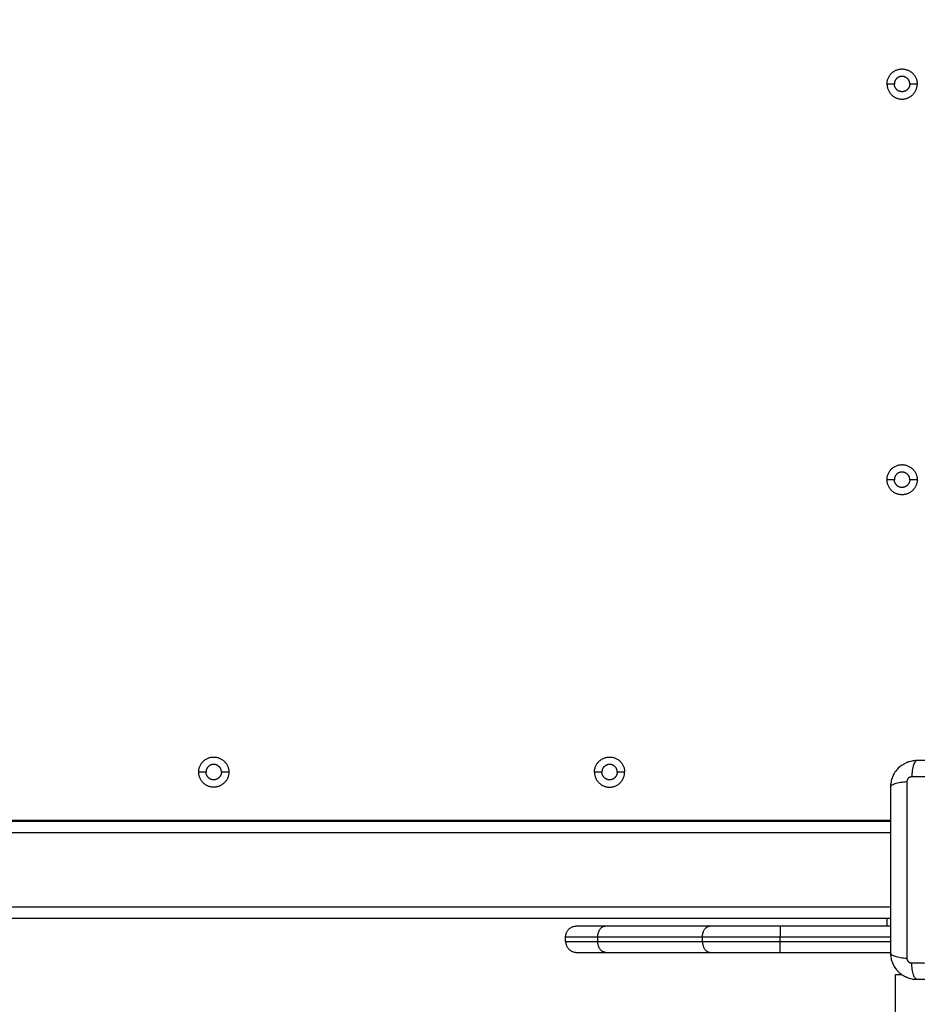
# Model space of a CAD drawing. Units: millimetres. Extents: x 1890.7 to 1908.5, y 7469.4 to 7485.4.
# Drawn here: x 1895.7 to 1896.1, y 7471.8 to 7472.3 of the extents above; entities that cross this region are included whole.
import ezdxf

# ---------------------------------------------------------------- set-up
doc = ezdxf.new("R2010")
doc.units = ezdxf.units.MM
doc.layers.add('DIASTASEIS', color=253, linetype='Continuous', lineweight=5)
doc.layers.add('Make2D$Visible$Curves', color=7, linetype='Continuous')
doc.layers.add('Make2D$Visible$Tangents', color=8, linetype='Continuous')
doc.dimstyles.new('STANDARD_ACAD', dxfattribs={"dimtxt": 0.18, "dimasz": 0.18, "dimexe": 0.18, "dimexo": 0.0625, "dimgap": 0.09, "dimtad": 0, "dimtih": 1, "dimtoh": 1, "dimdec": 4, "dimzin": 0, "dimdsep": 46, "dimtxsty": 'Standard', "dimcen": 0.09, "dimadec": 0, "dimazin": 0, "dimtfac": 1, "dimtdec": 4, "dimtofl": 0, "dimtmove": 0, "dimatfit": 3, "dimfxl": 1, "dimtolj": 1, "dimtzin": 0, "dimarcsym": 0})

# ---------------------------------------------------------------- blocks, each defined once
blk = doc.blocks.new('*D10')
at = {"layer": 'Defpoints', "color": 0}
for p in [(1895.58186, 7476.12677), (1896.23476, 7469.38987), (1901.44966, 7469.38987)]:
    blk.add_point(p, dxfattribs=at)
at = {"layer": 'DIASTASEIS', "color": 0, "lineweight": -2}
for p, q in [((1895.64436, 7476.12677), (1901.62966, 7476.12677)), ((1901.44966, 7475.94677), (1901.44966, 7472.93832)), ((1901.44966, 7469.56987), (1901.44966, 7472.57832)), ((1896.29726, 7469.38987), (1901.62966, 7469.38987))]:
    blk.add_line(p, q, dxfattribs=at)
at = {"layer": 'DIASTASEIS', "color": 0}
for points in [[(1901.47966, 7475.94677), (1901.41966, 7475.94677), (1901.44966, 7476.12677)], [(1901.41966, 7469.56987), (1901.47966, 7469.56987), (1901.44966, 7469.38987)]]:
    blk.add_solid(points, dxfattribs=at)
at = {"layer": 'DIASTASEIS', "color": 0, "insert": (1901.44966, 7472.75832), "char_height": 0.18, "attachment_point": 5}
blk.add_mtext('\\A1;6.75', dxfattribs=at)
blk = doc.blocks.new('*D11')
at = {"layer": 'Defpoints', "color": 0}
for p in [(1892.28009, 7473.37763), (1898.62821, 7472.93357), (1898.62821, 7470.20994)]:
    blk.add_point(p, dxfattribs=at)
at = {"layer": 'DIASTASEIS', "color": 0, "lineweight": -2}
for p, q in [((1892.28009, 7473.31513), (1892.28009, 7470.02994)), ((1898.62821, 7472.87107), (1898.62821, 7470.02994)), ((1892.46009, 7470.20994), (1895.09415, 7470.20994)), ((1898.44821, 7470.20994), (1895.81415, 7470.20994))]:
    blk.add_line(p, q, dxfattribs=at)
at = {"layer": 'DIASTASEIS', "color": 0}
for points in [[(1892.46009, 7470.23994), (1892.46009, 7470.17994), (1892.28009, 7470.20994)], [(1898.44821, 7470.17994), (1898.44821, 7470.23994), (1898.62821, 7470.20994)]]:
    blk.add_solid(points, dxfattribs=at)
at = {"layer": 'DIASTASEIS', "color": 0, "insert": (1895.45415, 7470.20994), "char_height": 0.18, "attachment_point": 5}
blk.add_mtext('\\A1;6.35', dxfattribs=at)
blk = doc.blocks.new('*D12')
at = {"layer": 'Defpoints', "color": 0}
for p in [(1895.77726, 7474.62677), (1896.22476, 7470.88987), (1899.30508, 7470.88987)]:
    blk.add_point(p, dxfattribs=at)
at = {"layer": 'DIASTASEIS', "color": 0, "lineweight": -2}
for p, q in [((1895.83976, 7474.62677), (1899.48508, 7474.62677)), ((1899.30508, 7474.44677), (1899.30508, 7472.93832)), ((1899.30508, 7471.06987), (1899.30508, 7472.57832)), ((1896.28726, 7470.88987), (1899.48508, 7470.88987))]:
    blk.add_line(p, q, dxfattribs=at)
at = {"layer": 'DIASTASEIS', "color": 0}
for points in [[(1899.33508, 7474.44677), (1899.27508, 7474.44677), (1899.30508, 7474.62677)], [(1899.27508, 7471.06987), (1899.33508, 7471.06987), (1899.30508, 7470.88987)]]:
    blk.add_solid(points, dxfattribs=at)
at = {"layer": 'DIASTASEIS', "color": 0, "insert": (1899.30508, 7472.75832), "char_height": 0.18, "attachment_point": 5}
blk.add_mtext('\\A1;3.75', dxfattribs=at)
blk = doc.blocks.new('KATOPSH_S024D')
at = {"layer": 'Make2D$Visible$Curves', "lineweight": -3}
for points, knots in [([(1896.13591, 7472.23357), (1896.13591, 7472.24043), (1896.14276, 7472.24043), (1896.14962, 7472.24043), (1896.14962, 7472.23357)], [-21.535618, -21.535618, -21.535618, -10.767809, -10.767809, 0, 0, 0]), ([(1896.14626, 7472.23357), (1896.14626, 7472.23707), (1896.14276, 7472.23707), (1896.13926, 7472.23707), (1896.13926, 7472.23357)], [-10.995574, -10.995574, -10.995574, -5.497787, -5.497787, 0, 0, 0]), ([(1896.13591, 7472.23357), (1896.13591, 7472.22672), (1896.14276, 7472.22672), (1896.14962, 7472.22672), (1896.14962, 7472.23357)], [0, 0, 0, 10.767809, 10.767809, 21.535618, 21.535618, 21.535618]), ([(1896.14626, 7472.23357), (1896.14626, 7472.23007), (1896.14276, 7472.23007), (1896.13926, 7472.23007), (1896.13926, 7472.23357)], [-10.995574, -10.995574, -10.995574, -5.497787, -5.497787, 0, 0, 0]), ([(1896.13591, 7472.05357), (1896.13591, 7472.06043), (1896.14276, 7472.06043), (1896.14962, 7472.06043), (1896.14962, 7472.05357)], [-21.535618, -21.535618, -21.535618, -10.767809, -10.767809, 0, 0, 0]), ([(1896.14626, 7472.05357), (1896.14626, 7472.05707), (1896.14276, 7472.05707), (1896.13926, 7472.05707), (1896.13926, 7472.05357)], [-10.995574, -10.995574, -10.995574, -5.497787, -5.497787, 0, 0, 0]), ([(1896.14962, 7472.05357), (1896.14962, 7472.04672), (1896.14276, 7472.04672), (1896.13591, 7472.04672), (1896.13591, 7472.05357)], [-21.535618, -21.535618, -21.535618, -10.767809, -10.767809, 0, 0, 0]), ([(1896.14626, 7472.05357), (1896.14626, 7472.05007), (1896.14276, 7472.05007), (1896.13926, 7472.05007), (1896.13926, 7472.05357)], [-10.995574, -10.995574, -10.995574, -5.497787, -5.497787, 0, 0, 0]), ([(1895.82291, 7471.92057), (1895.82291, 7471.92743), (1895.82976, 7471.92743), (1895.83662, 7471.92743), (1895.83662, 7471.92057)], [-21.535618, -21.535618, -21.535618, -10.767809, -10.767809, 0, 0, 0]), ([(1896.00291, 7471.92057), (1896.00291, 7471.92743), (1896.00976, 7471.92743), (1896.01662, 7471.92743), (1896.01662, 7471.92057)], [-21.535618, -21.535618, -21.535618, -10.767809, -10.767809, 0, 0, 0]), ([(1895.83326, 7471.92057), (1895.83326, 7471.92407), (1895.82976, 7471.92407), (1895.82626, 7471.92407), (1895.82626, 7471.92057)], [-10.995574, -10.995574, -10.995574, -5.497787, -5.497787, 0, 0, 0]), ([(1896.01326, 7471.92057), (1896.01326, 7471.92407), (1896.00976, 7471.92407), (1896.00626, 7471.92407), (1896.00626, 7471.92057)], [-10.995574, -10.995574, -10.995574, -5.497787, -5.497787, 0, 0, 0]), ([(1895.83662, 7471.92057), (1895.83662, 7471.91372), (1895.82976, 7471.91372), (1895.82291, 7471.91372), (1895.82291, 7471.92057)], [-21.535618, -21.535618, -21.535618, -10.767809, -10.767809, 0, 0, 0]), ([(1895.83326, 7471.92057), (1895.83326, 7471.91707), (1895.82976, 7471.91707), (1895.82626, 7471.91707), (1895.82626, 7471.92057)], [-10.995574, -10.995574, -10.995574, -5.497787, -5.497787, 0, 0, 0]), ([(1896.00291, 7471.92057), (1896.00291, 7471.91372), (1896.00976, 7471.91372), (1896.01662, 7471.91372), (1896.01662, 7471.92057)], [0, 0, 0, 10.767809, 10.767809, 21.535618, 21.535618, 21.535618]), ([(1896.01326, 7471.92057), (1896.01326, 7471.91707), (1896.00976, 7471.91707), (1896.00626, 7471.91707), (1896.00626, 7471.92057)], [-10.995574, -10.995574, -10.995574, -5.497787, -5.497787, 0, 0, 0])]:
    blk.add_rational_spline(points, [1, 0.707106781187, 1, 0.707106781187, 1], degree=2, knots=knots, dxfattribs=at)
for points, knots in [([(1896.14951, 7471.92582), (1896.1487, 7471.92582), (1896.14791, 7471.92574), (1896.14676, 7471.92551), (1896.14639, 7471.92541), (1896.14584, 7471.92525), (1896.14566, 7471.92519), (1896.14539, 7471.92509), (1896.14526, 7471.92504), (1896.14511, 7471.92499), (1896.14504, 7471.92496), (1896.145, 7471.92494), (1896.14498, 7471.92493), (1896.14347, 7471.92431), (1896.14213, 7471.92341), (1896.14047, 7471.92175), (1896.13997, 7471.92114), (1896.13931, 7471.92016), (1896.13911, 7471.91981), (1896.13883, 7471.91929), (1896.13869, 7471.91902), (1896.13855, 7471.9187), (1896.13848, 7471.91854), (1896.13845, 7471.91847), (1896.13843, 7471.91842), (1896.13842, 7471.9184), (1896.13813, 7471.91769), (1896.1379, 7471.91695), (1896.13759, 7471.91543), (1896.13751, 7471.91463), (1896.13751, 7471.91382)], [-18.903298, -18.903298, -18.903298, -18.903298, -16.540386, -16.540386, -15.35893, -15.35893, -14.768202, -14.768202, -14.472838, -14.325156, -14.251315, -14.251315, -14.177474, -14.177474, -9.451649, -9.451649, -7.088737, -7.088737, -5.907281, -5.907281, -5.316553, -5.021189, -4.873507, -4.799666, -4.799666, -4.725825, -4.725825, -2.362912, -2.362912, 0, 0, 0, 0]), ([(1896.22501, 7471.92582), (1896.22189, 7471.92582), (1896.21722, 7471.92582), (1896.21256, 7471.92582), (1896.21061, 7471.92582), (1896.21023, 7471.92582), (1896.20944, 7471.92582), (1896.20826, 7471.92582), (1896.20707, 7471.92582), (1896.20313, 7471.92582), (1896.19997, 7471.92582), (1896.1952, 7471.92582), (1896.19281, 7471.92582), (1896.19043, 7471.92582), (1896.18885, 7471.92582), (1896.18805, 7471.92582), (1896.18093, 7471.92582), (1896.1738, 7471.92582), (1896.16656, 7471.92582), (1896.16567, 7471.92582), (1896.16547, 7471.92582), (1896.16538, 7471.92582), (1896.16509, 7471.92582), (1896.1645, 7471.92582), (1896.16237, 7471.92582), (1896.15731, 7471.92582), (1896.15263, 7471.92582), (1896.14951, 7471.92582)], [0, 0, 0, 0, 9.545659, 14.318488, 14.318488, 15.511695, 15.511695, 16.704903, 19.091317, 19.091317, 28.636976, 28.636976, 33.409805, 35.79622, 35.79622, 38.182634, 38.182634, 57.273951, 59.660366, 59.958668, 59.958668, 60.25697, 60.25697, 60.853573, 62.046781, 66.81961, 76.365269, 76.365269, 76.365269, 76.365269]), ([(1896.13751, 7471.91382), (1896.13751, 7471.9107), (1896.13751, 7471.90603), (1896.13751, 7471.90137), (1896.13751, 7471.89942), (1896.13751, 7471.89904), (1896.13751, 7471.89825), (1896.13751, 7471.89707), (1896.13751, 7471.89588), (1896.13751, 7471.89194), (1896.13751, 7471.88878), (1896.13751, 7471.88401), (1896.13751, 7471.88162), (1896.13751, 7471.87924), (1896.13751, 7471.87766), (1896.13751, 7471.87686), (1896.13751, 7471.86974), (1896.13751, 7471.86261), (1896.13751, 7471.85537), (1896.13751, 7471.85448), (1896.13751, 7471.85428), (1896.13751, 7471.85419), (1896.13751, 7471.8539), (1896.13751, 7471.85331), (1896.13751, 7471.85118), (1896.13751, 7471.84612), (1896.13751, 7471.84144), (1896.13751, 7471.83832)], [0, 0, 0, 0, 9.545659, 14.318488, 14.318488, 15.511695, 15.511695, 16.704903, 19.091317, 19.091317, 28.636976, 28.636976, 33.409805, 35.79622, 35.79622, 38.182634, 38.182634, 57.273951, 59.660366, 59.958668, 59.958668, 60.25697, 60.25697, 60.853573, 62.046781, 66.81961, 76.365269, 76.365269, 76.365269, 76.365269]), ([(1896.13751, 7471.83832), (1896.13751, 7471.83751), (1896.13759, 7471.83672), (1896.13782, 7471.83557), (1896.13792, 7471.8352), (1896.13808, 7471.83465), (1896.13814, 7471.83447), (1896.13824, 7471.8342), (1896.13829, 7471.83407), (1896.13835, 7471.83392), (1896.13837, 7471.83385), (1896.13839, 7471.83381), (1896.1384, 7471.83379), (1896.13902, 7471.83228), (1896.13992, 7471.83094), (1896.14158, 7471.82928), (1896.14219, 7471.82878), (1896.14318, 7471.82812), (1896.14352, 7471.82792), (1896.14405, 7471.82764), (1896.14432, 7471.8275), (1896.14463, 7471.82736), (1896.1448, 7471.82729), (1896.14486, 7471.82726), (1896.14491, 7471.82724), (1896.14494, 7471.82723), (1896.14565, 7471.82694), (1896.14638, 7471.82671), (1896.14791, 7471.8264), (1896.1487, 7471.82632), (1896.14951, 7471.82632)], [-18.903298, -18.903298, -18.903298, -18.903298, -16.540386, -16.540386, -15.35893, -15.35893, -14.768202, -14.768202, -14.472838, -14.325156, -14.251315, -14.251315, -14.177474, -14.177474, -9.451649, -9.451649, -7.088737, -7.088737, -5.907281, -5.907281, -5.316553, -5.021189, -4.873507, -4.799666, -4.799666, -4.725825, -4.725825, -2.362912, -2.362912, 0, 0, 0, 0]), ([(1896.14951, 7471.82632), (1896.15263, 7471.82632), (1896.1573, 7471.82632), (1896.16197, 7471.82632), (1896.16391, 7471.82632), (1896.16429, 7471.82632), (1896.16508, 7471.82632), (1896.16627, 7471.82632), (1896.16745, 7471.82632), (1896.17139, 7471.82632), (1896.17455, 7471.82632), (1896.17932, 7471.82632), (1896.18171, 7471.82632), (1896.18409, 7471.82632), (1896.18568, 7471.82632), (1896.18647, 7471.82632), (1896.19359, 7471.82632), (1896.20072, 7471.82632), (1896.20796, 7471.82632), (1896.20885, 7471.82632), (1896.20905, 7471.82632), (1896.20915, 7471.82632), (1896.20944, 7471.82632), (1896.21002, 7471.82632), (1896.21216, 7471.82632), (1896.21721, 7471.82632), (1896.22189, 7471.82632), (1896.22501, 7471.82632)], [0, 0, 0, 0, 9.545659, 14.318488, 14.318488, 15.511695, 15.511695, 16.704903, 19.091317, 19.091317, 28.636976, 28.636976, 33.409805, 35.79622, 35.79622, 38.182634, 38.182634, 57.273951, 59.660366, 59.958668, 59.958668, 60.25697, 60.25697, 60.853573, 62.046781, 66.81961, 76.365269, 76.365269, 76.365269, 76.365269])]:
    blk.add_open_spline(points, degree=3, knots=knots, dxfattribs=at)
for points in [[(1896.13751, 7471.89857), (1895.73976, 7471.89857), (1895.34201, 7471.89857)], [(1896.13751, 7471.89807), (1895.73976, 7471.89807), (1895.34201, 7471.89807)], [(1895.34201, 7471.85407), (1895.73976, 7471.85407), (1896.13751, 7471.85407)], [(1896.00794, 7471.85057), (1896.03173, 7471.85057), (1896.05553, 7471.85057)], [(1896.08735, 7471.85057), (1896.11243, 7471.85057), (1896.13751, 7471.85057)], [(1895.98976, 7471.84357), (1895.98976, 7471.84457), (1895.98976, 7471.84557)], [(1896.00794, 7471.83857), (1896.03173, 7471.83857), (1896.05553, 7471.83857)], [(1896.08735, 7471.83857), (1896.11243, 7471.83857), (1896.13751, 7471.83857)], [(1896.13976, 7471.80358), (1896.13976, 7471.81607), (1896.13976, 7471.82857)]]:
    blk.add_open_spline(points, degree=2, dxfattribs=at)
for points, weights in [([(1896.13576, 7471.85407), (1896.13576, 7471.85407), (1896.13576, 7471.85057)], [1, 0.732438670357, 0.953718054817]), ([(1895.98976, 7471.84557), (1895.98976, 7471.85057), (1895.99476, 7471.85057)], [1, 0.707106781187, 1]), ([(1895.99476, 7471.85057), (1895.99476, 7471.85057), (1896.00794, 7471.85057)], [1, 0.923879532509, 1]), ([(1896.05553, 7471.85057), (1896.06871, 7471.85057), (1896.08735, 7471.85057)], [1, 0.923879532509, 1]), ([(1895.98976, 7471.84357), (1895.98976, 7471.83857), (1895.99476, 7471.83857)], [1, 0.707106781187, 1]), ([(1895.99476, 7471.83857), (1895.99476, 7471.83857), (1896.00794, 7471.83857)], [1, 0.923879532509, 1]), ([(1896.05553, 7471.83857), (1896.06871, 7471.83857), (1896.08735, 7471.83857)], [1, 0.923879532509, 1]), ([(1896.13976, 7471.82857), (1896.13976, 7471.82857), (1896.14252, 7471.82857)], [1, 0.85797029322, 0.853686606575])]:
    blk.add_rational_spline(points, weights, degree=2, dxfattribs=at)
at = {"layer": 'Make2D$Visible$Tangents', "lineweight": -3}
for points in [[(1896.13926, 7472.23357), (1896.13758, 7472.23357), (1896.13591, 7472.23357)], [(1896.14962, 7472.23357), (1896.14794, 7472.23357), (1896.14626, 7472.23357)], [(1896.13926, 7472.05357), (1896.13758, 7472.05357), (1896.13591, 7472.05357)], [(1896.14962, 7472.05357), (1896.14794, 7472.05357), (1896.14626, 7472.05357)], [(1895.82626, 7471.92057), (1895.82458, 7471.92057), (1895.82291, 7471.92057)], [(1895.83662, 7471.92057), (1895.83494, 7471.92057), (1895.83326, 7471.92057)], [(1896.00626, 7471.92057), (1896.00458, 7471.92057), (1896.00291, 7471.92057)], [(1896.01662, 7471.92057), (1896.01494, 7471.92057), (1896.01326, 7471.92057)], [(1895.34201, 7471.89307), (1895.73976, 7471.89307), (1896.13751, 7471.89307)], [(1896.13751, 7471.85907), (1895.73976, 7471.85907), (1895.34201, 7471.85907)], [(1896.00441, 7471.84557), (1896.0282, 7471.84557), (1896.05199, 7471.84557)], [(1896.00441, 7471.84357), (1896.00441, 7471.84457), (1896.00441, 7471.84557)], [(1896.00441, 7471.84357), (1896.0282, 7471.84357), (1896.05199, 7471.84357)], [(1896.05199, 7471.84357), (1896.05199, 7471.84457), (1896.05199, 7471.84557)], [(1896.08735, 7471.84557), (1896.11243, 7471.84557), (1896.13751, 7471.84557)], [(1896.08735, 7471.84357), (1896.08735, 7471.84457), (1896.08735, 7471.84557)], [(1896.08735, 7471.84357), (1896.11243, 7471.84357), (1896.13751, 7471.84357)]]:
    blk.add_open_spline(points, degree=2, dxfattribs=at)
for points, knots in [([(1896.14951, 7471.92582), (1896.14926, 7471.92582), (1896.14899, 7471.92566), (1896.14859, 7471.92514), (1896.14846, 7471.92493), (1896.14821, 7471.9244), (1896.14809, 7471.92409), (1896.14786, 7471.9234), (1896.14776, 7471.92302), (1896.14757, 7471.92219), (1896.14748, 7471.92174), (1896.14725, 7471.92036), (1896.14715, 7471.91936), (1896.14708, 7471.91838)], [-13.155071, -13.155071, -13.155071, -13.155071, -9.866303, -9.866303, -8.221919, -8.221919, -6.577535, -6.577535, -4.933151, -4.933151, -3.288768, -3.288768, 0, 0, 0, 0]), ([(1896.22744, 7471.91838), (1896.22252, 7471.9184), (1896.20929, 7471.91845), (1896.18726, 7471.91848), (1896.16524, 7471.91845), (1896.152, 7471.9184), (1896.14708, 7471.91838)], [0, 0, 0, 0, 15.335891, 40.710981, 66.086071, 81.421962, 81.421962, 81.421962, 81.421962]), ([(1896.13751, 7471.91382), (1896.13751, 7471.91408), (1896.13767, 7471.91435), (1896.13819, 7471.91474), (1896.13841, 7471.91487), (1896.13893, 7471.91512), (1896.13924, 7471.91524), (1896.13993, 7471.91547), (1896.14032, 7471.91557), (1896.14115, 7471.91577), (1896.14159, 7471.91585), (1896.14297, 7471.91608), (1896.14397, 7471.91619), (1896.14495, 7471.91625)], [0, 0, 0, 0, 3.288716, 3.288716, 4.933073, 4.933073, 6.577431, 6.577431, 8.221789, 8.221789, 9.866147, 9.866147, 13.154862, 13.154862, 13.154862, 13.154862]), ([(1896.14495, 7471.91625), (1896.14493, 7471.91133), (1896.14489, 7471.8981), (1896.14486, 7471.87607), (1896.14489, 7471.85405), (1896.14493, 7471.84081), (1896.14495, 7471.83589)], [0, 0, 0, 0, 15.335891, 40.710981, 66.086071, 81.421962, 81.421962, 81.421962, 81.421962]), ([(1896.13751, 7471.83832), (1896.13751, 7471.83807), (1896.13767, 7471.8378), (1896.13819, 7471.8374), (1896.13841, 7471.83727), (1896.13893, 7471.83702), (1896.13924, 7471.8369), (1896.13993, 7471.83668), (1896.14032, 7471.83657), (1896.14115, 7471.83638), (1896.14159, 7471.83629), (1896.14297, 7471.83606), (1896.14397, 7471.83596), (1896.14495, 7471.83589)], [-13.155071, -13.155071, -13.155071, -13.155071, -9.866303, -9.866303, -8.221919, -8.221919, -6.577535, -6.577535, -4.933151, -4.933151, -3.288768, -3.288768, 0, 0, 0, 0]), ([(1896.14951, 7471.82632), (1896.14926, 7471.82632), (1896.14899, 7471.82648), (1896.14859, 7471.827), (1896.14846, 7471.82722), (1896.14821, 7471.82774), (1896.14809, 7471.82805), (1896.14786, 7471.82874), (1896.14776, 7471.82913), (1896.14757, 7471.82996), (1896.14748, 7471.8304), (1896.14725, 7471.83178), (1896.14715, 7471.83278), (1896.14708, 7471.83376)], [0, 0, 0, 0, 3.288716, 3.288716, 4.933073, 4.933073, 6.577431, 6.577431, 8.221789, 8.221789, 9.866147, 9.866147, 13.154862, 13.154862, 13.154862, 13.154862]), ([(1896.14708, 7471.83376), (1896.152, 7471.83374), (1896.16524, 7471.8337), (1896.18726, 7471.83367), (1896.20929, 7471.8337), (1896.22252, 7471.83374), (1896.22744, 7471.83376)], [0, 0, 0, 0, 15.335891, 40.710981, 66.086071, 81.421962, 81.421962, 81.421962, 81.421962])]:
    blk.add_open_spline(points, degree=3, knots=knots, dxfattribs=at)
for points in [[(1896.14708, 7471.91838), (1896.14681, 7471.91838), (1896.1464, 7471.9183), (1896.1459, 7471.91803), (1896.14556, 7471.91775), (1896.14529, 7471.91741), (1896.14503, 7471.91692), (1896.14495, 7471.91651), (1896.14495, 7471.91625)], [(1896.14495, 7471.83589), (1896.14495, 7471.83562), (1896.14503, 7471.83521), (1896.1453, 7471.83471), (1896.14558, 7471.83437), (1896.14592, 7471.8341), (1896.14641, 7471.83384), (1896.14682, 7471.83376), (1896.14708, 7471.83376)]]:
    blk.add_rational_spline(points, [0.999998587727, 0.999998653903, 0.999998733883, 0.999998789691, 0.999998803595, 0.999998787858, 0.999998730714, 0.999998651809, 0.999998587727], degree=3, knots=[-3.406541, -3.406541, -3.406541, -3.406541, -2.56158, -2.128809, -1.689511, -1.250424, -0.818281, 0, 0, 0, 0], dxfattribs=at)
for points, weights in [([(1896.00441, 7471.84557), (1896.00441, 7471.85057), (1896.00794, 7471.85057)], [1, 0.707106781149, 1]), ([(1896.05199, 7471.84557), (1896.05199, 7471.85057), (1896.05553, 7471.85057)], [1, 0.707106781187, 1]), ([(1896.08735, 7471.85057), (1896.08735, 7471.85057), (1896.08735, 7471.84557)], [1, 0.707106781187, 1]), ([(1895.98976, 7471.84557), (1895.98976, 7471.84557), (1896.00441, 7471.84557)], [1, 0.923879532511, 1]), ([(1895.98976, 7471.84357), (1895.98976, 7471.84357), (1896.00441, 7471.84357)], [1, 0.923879532511, 1]), ([(1896.00794, 7471.83857), (1896.00441, 7471.83857), (1896.00441, 7471.84357)], [1, 0.707106781186, 1]), ([(1896.05199, 7471.84557), (1896.06664, 7471.84557), (1896.08735, 7471.84557)], [1, 0.923879532511, 1]), ([(1896.05199, 7471.84357), (1896.05199, 7471.83857), (1896.05553, 7471.83857)], [1, 0.707106781187, 1]), ([(1896.05199, 7471.84357), (1896.06664, 7471.84357), (1896.08735, 7471.84357)], [1, 0.923879532511, 1]), ([(1896.08735, 7471.83857), (1896.08735, 7471.83857), (1896.08735, 7471.84357)], [1, 0.707106781187, 1])]:
    blk.add_rational_spline(points, weights, degree=2, dxfattribs=at)

msp = doc.modelspace()

# ---------------------------------------------------------------- block references
at = {"color": 3}
msp.add_blockref('KATOPSH_S024D', (0, 0), dxfattribs=at)

# ---------------------------------------------------------------- dimensions: what is measured, and where the dimension line sits
at = {"layer": 'DIASTASEIS'}
for base, p1, p2, text, picture, middle in [((1901.44966, 7469.38987), (1895.58186, 7476.12677), (1896.23476, 7469.38987), '6.75', '*D10', (1901.44966, 7472.75832)), ((1899.30508, 7470.88987), (1895.77726, 7474.62677), (1896.22476, 7470.88987), '3.75', '*D12', (1899.30508, 7472.75832))]:
    dim = msp.add_linear_dim(base=base, p1=p1, p2=p2, angle=90, text=text, dimstyle='STANDARD_ACAD', override={"dimdec": 2, "dimtmove": 2}, dxfattribs=at)
    dim.commit()
    dim.dimension.update_dxf_attribs({"geometry": picture, "text_midpoint": middle})
dim = msp.add_linear_dim(base=(1898.62821, 7470.20994), p1=(1892.28009, 7473.37763), p2=(1898.62821, 7472.93357), dimstyle='STANDARD_ACAD', override={"dimdec": 2, "dimtmove": 2}, dxfattribs=at)
dim.commit()
dim.dimension.update_dxf_attribs({"geometry": '*D11', "text_midpoint": (1895.45415, 7470.20994)})

doc.saveas('drawing.dxf')
